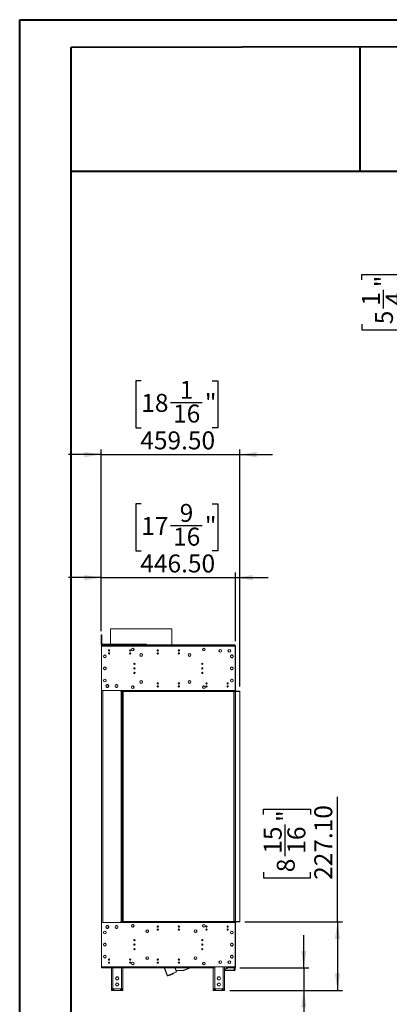
# Model space of a CAD drawing. Units: millimetres. Extents: x 0 to 210, y 0 to 297.
# Drawn here: x 0 to 72, y 105 to 297 of the extents above; entities that cross this region are included whole.
import ezdxf

# ---------------------------------------------------------------- set-up
doc = ezdxf.new("R2010")
doc.units = ezdxf.units.MM
doc.layers.add('FORMAT', color=7, linetype='Continuous')
doc.styles.add('SLDTEXTSTYLE0', font='TXT', dxfattribs={"width": 0.75})
doc.dimstyles.new('SLDDIMSTYLE1', dxfattribs={"dimtxt": 3.5, "dimasz": 3.302, "dimexe": 0, "dimexo": 0.0625, "dimgap": 0.875, "dimtad": 1, "dimlfac": 17, "dimrnd": 1e-09, "dimzin": 4, "dimdsep": 46, "dimtxsty": 'SLDTEXTSTYLE0', "dimsah": 1, "dimcen": 0.09, "dimadec": 0, "dimazin": 1, "dimtfac": 1, "dimtofl": 0, "dimtmove": 0, "dimatfit": 3, "dimfxl": 0, "dimfrac": 2, "dimtolj": 1, "dimtzin": 12, "dimarcsym": 0})
doc.dimstyles.new('SLDDIMSTYLE2', dxfattribs={"dimtxt": 3.5, "dimasz": 3.302, "dimexe": 0, "dimexo": 0.0625, "dimgap": 0.875, "dimtad": 1, "dimlfac": 17, "dimrnd": 1e-09, "dimzin": 4, "dimdsep": 46, "dimtxsty": 'SLDTEXTSTYLE0', "dimsah": 1, "dimcen": 0.09, "dimadec": 0, "dimazin": 1, "dimtfac": 1, "dimtmove": 0, "dimatfit": 0, "dimfxl": 0, "dimfrac": 2, "dimtolj": 1, "dimtzin": 12, "dimarcsym": 0})

# ---------------------------------------------------------------- blocks, each defined once
blk = doc.blocks.new('_D_4')
at = {"layer": 'FORMAT'}
for p, q in [((23.77, 226.82), (22.7, 226.82)), ((22.7, 226.82), (22.7, 217.66)), ((37.61, 226.82), (38.67, 226.82)), ((38.67, 226.82), (38.67, 217.66)), ((29.45, 222.6), (35.65, 222.6)), ((22.7, 217.66), (23.77, 217.66)), ((38.67, 217.66), (37.61, 217.66)), ((15.97, 178.01), (15.97, 213.43)), ((42.96, 167.22), (42.96, 213.43)), ((15.97, 212.43), (9.62, 212.43)), ((15.97, 212.43), (42.96, 212.43)), ((42.96, 212.43), (49.31, 212.43))]:
    blk.add_line(p, q, dxfattribs=at)
for points in [[(15.97, 212.43), (12.67, 212.93), (12.67, 211.92)], [(42.96, 212.43), (46.26, 211.92), (46.26, 212.93)]]:
    blk.add_solid(points, dxfattribs=at)
at = {"layer": 'FORMAT', "char_height": 3.5, "attachment_point": 1, "style": 'SLDTEXTSTYLE0'}
for s, insert in [('1', (31.26, 226.8)), ('18', (23.77, 224.25)), ('"', (36.16, 224.25)), ('16', (29.97, 222.17)), ('459.50', (23.58, 216.94))]:
    blk.add_mtext(s, dxfattribs=dict(at, insert=insert))
blk = doc.blocks.new('_D_5')
at = {"layer": 'FORMAT'}
for p, q in [((23.77, 202.82), (22.7, 202.82)), ((22.7, 202.82), (22.7, 193.66)), ((37.61, 202.82), (38.67, 202.82)), ((38.67, 202.82), (38.67, 193.66)), ((29.45, 198.6), (35.65, 198.6)), ((22.7, 193.66), (23.77, 193.66)), ((38.67, 193.66), (37.61, 193.66)), ((15.97, 188.43), (9.62, 188.43)), ((15.97, 178.01), (15.97, 189.43)), ((15.97, 188.43), (42.16, 188.43)), ((42.16, 176.07), (42.16, 189.43)), ((42.16, 188.43), (48.51, 188.43))]:
    blk.add_line(p, q, dxfattribs=at)
for points in [[(15.97, 188.43), (12.67, 188.93), (12.67, 187.92)], [(42.16, 188.43), (45.46, 187.92), (45.46, 188.93)]]:
    blk.add_solid(points, dxfattribs=at)
at = {"layer": 'FORMAT', "char_height": 3.5, "attachment_point": 1, "style": 'SLDTEXTSTYLE0'}
for s, insert in [('9', (31.26, 202.8)), ('17', (23.77, 200.25)), ('"', (36.16, 200.25)), ('16', (29.97, 198.17)), ('446.50', (23.58, 192.94))]:
    blk.add_mtext(s, dxfattribs=dict(at, insert=insert))
blk = doc.blocks.new('_D_6')
at = {"layer": 'FORMAT'}
for p, q in [((55.44, 112.36), (55.44, 118.71)), ((42.99, 112.36), (56.44, 112.36)), ((55.44, 112.36), (55.44, 107.94)), ((41.01, 107.94), (56.44, 107.94)), ((55.44, 107.94), (55.44, 84.22)), ((41.05, 98.9), (41.05, 99.97)), ((41.05, 99.97), (50.2, 99.97)), ((50.2, 99.97), (50.2, 98.9)), ((45.26, 90.75), (45.26, 96.94)), ((41.05, 87.65), (41.05, 86.58)), ((41.05, 86.58), (50.2, 86.58)), ((50.2, 86.58), (50.2, 87.65))]:
    blk.add_line(p, q, dxfattribs=at)
for points in [[(55.44, 112.36), (55.95, 115.66), (54.93, 115.66)], [(55.44, 107.94), (54.93, 104.64), (55.95, 104.64)]]:
    blk.add_solid(points, dxfattribs=at)
at = {"layer": 'FORMAT', "char_height": 3.5, "attachment_point": 1, "rotation": 90, "style": 'SLDTEXTSTYLE0'}
for s, insert in [('"', (43.62, 97.46)), ('75.10', (50.93, 87.46)), ('15', (41.06, 91.26)), ('16', (45.69, 91.26)), ('2', (43.62, 87.65))]:
    blk.add_mtext(s, dxfattribs=dict(at, insert=insert))
blk = doc.blocks.new('_D_7')
at = {"layer": 'FORMAT'}
for p, q in [((62, 121.3), (62, 145.67)), ((47.61, 142.24), (47.61, 143.31)), ((47.61, 143.31), (56.77, 143.31)), ((56.77, 143.31), (56.77, 142.24)), ((51.83, 134.09), (51.83, 140.28)), ((47.61, 130.99), (47.61, 129.92)), ((56.77, 129.92), (56.77, 130.99)), ((47.61, 129.92), (56.77, 129.92)), ((43.96, 121.3), (63, 121.3)), ((62, 121.3), (62, 107.94)), ((41.01, 107.94), (63, 107.94))]:
    blk.add_line(p, q, dxfattribs=at)
for points in [[(62, 121.3), (61.5, 118), (62.51, 118)], [(62, 107.94), (62.51, 111.25), (61.5, 111.25)]]:
    blk.add_solid(points, dxfattribs=at)
at = {"layer": 'FORMAT', "char_height": 3.5, "attachment_point": 1, "rotation": 90, "style": 'SLDTEXTSTYLE0'}
for s, insert in [('"', (50.18, 140.8)), ('227.10', (57.49, 129.5)), ('15', (47.63, 134.6)), ('16', (52.25, 134.6)), ('8', (50.18, 130.99))]:
    blk.add_mtext(s, dxfattribs=dict(at, insert=insert))
blk = doc.blocks.new('_D_9')
at = {"layer": 'FORMAT'}
for p, q in [((81.13, 246.01), (81.13, 252.36)), ((66.74, 246.49), (66.74, 247.56)), ((66.74, 247.56), (75.9, 247.56)), ((75.9, 247.56), (75.9, 246.49)), ((93.51, 246.01), (80.13, 246.01)), ((81.13, 246.01), (81.13, 238.16)), ((70.96, 240.93), (70.96, 244.54)), ((130.69, 238.16), (80.13, 238.16)), ((81.13, 238.16), (81.13, 231.81)), ((66.74, 237.83), (66.74, 236.76)), ((66.74, 236.76), (75.9, 236.76)), ((75.9, 236.76), (75.9, 237.83))]:
    blk.add_line(p, q, dxfattribs=at)
for points in [[(81.13, 246.01), (81.64, 249.31), (80.62, 249.31)], [(81.13, 238.16), (80.62, 234.86), (81.64, 234.86)]]:
    blk.add_solid(points, dxfattribs=at)
at = {"layer": 'FORMAT', "char_height": 3.5, "attachment_point": 1, "rotation": 90, "style": 'SLDTEXTSTYLE0'}
for s, insert in [('133.50', (76.62, 235.05)), ('"', (69.31, 245.05)), ('4', (71.38, 241.44)), ('1', (66.76, 241.44)), ('5', (69.31, 237.83))]:
    blk.add_mtext(s, dxfattribs=dict(at, insert=insert))

msp = doc.modelspace()

# ---------------------------------------------------------------- linework, layer by layer
at = {"color": 7, "linetype": 'Continuous', "lineweight": 40}
for p, q in [((0.07884, 0.21478), (0.07884, 297.21478)), ((0.07884, 297.21478), (210.07884, 297.21478)), ((10.07884, 291.84317), (205.07884, 292.20549)), ((10.07884, 5.21478), (10.07884, 291.84317)), ((66.40201, 267.69695), (66.40201, 291.94782)), ((10.02829, 267.69695), (66.40201, 267.69695)), ((66.40201, 267.69695), (205.07884, 267.69695))]:
    msp.add_line(p, q, dxfattribs=at)
at = {"color": 7, "linetype": 'Continuous', "lineweight": 15}
for p, q in [((15.97052, 177.24456), (16.08817, 177.24456)), ((15.97052, 177.00927), (15.97052, 177.24456)), ((16.08817, 177.00927), (15.97052, 177.00927)), ((15.97052, 175.56809), (15.97052, 177.00927)), ((16.08817, 177.24456), (16.08817, 177.00927)), ((16.08817, 175.56809), (16.08817, 177.00927)), ((17.80287, 178.42574), (17.80287, 175.45044)), ((17.80287, 178.42574), (29.75581, 178.42574)), ((29.75581, 175.3328), (29.75581, 178.42574)), ((15.9264, 175.27397), (15.9264, 175.3328)), ((15.9264, 175.3328), (16.10287, 175.3328)), ((16.10287, 175.27397), (15.9264, 175.27397)), ((16.08817, 175.56809), (15.97052, 175.56809)), ((16.01464, 175.06809), (16.01464, 175.24456)), ((16.01464, 175.24456), (38.13229, 175.24456)), ((16.01464, 175.06809), (16.01464, 166.39162)), ((38.13229, 175.06809), (16.01464, 175.06809)), ((16.10287, 175.3328), (16.10287, 175.27397)), ((41.83817, 175.3328), (16.10287, 175.3328)), ((41.83817, 175.27397), (16.10287, 175.27397)), ((16.20581, 175.45044), (16.20581, 175.3328)), ((16.20581, 175.45044), (24.55876, 175.45044)), ((17.80287, 175.27397), (17.80287, 175.24456)), ((24.55876, 175.3328), (24.55876, 175.45044)), ((24.55876, 175.45044), (24.79405, 175.45044)), ((24.79405, 175.45044), (24.79405, 175.3328)), ((29.75581, 175.24456), (29.75581, 175.27397)), ((38.13229, 175.24456), (38.13229, 175.06809)), ((39.72052, 175.24456), (38.13229, 175.24456)), ((39.72052, 175.18574), (38.13229, 175.18574)), ((41.91422, 175.12691), (38.13229, 175.12691)), ((42.07346, 175.06809), (38.13229, 175.06809)), ((39.72052, 175.18574), (39.72052, 175.24456)), ((39.72052, 175.24456), (39.89699, 175.24456)), ((39.89699, 175.18574), (39.72052, 175.18574)), ((39.89699, 175.24456), (39.89699, 175.18574)), ((39.89699, 175.12691), (39.89699, 175.18574)), ((39.90876, 175.12691), (39.90876, 175.17103)), ((39.90876, 175.17103), (40.30876, 175.17103)), ((40.30876, 175.15633), (40.30876, 175.24456)), ((40.30876, 175.24456), (40.60287, 175.24456)), ((40.60287, 175.15633), (40.30876, 175.15633)), ((40.60287, 175.24456), (40.60287, 175.15633)), ((40.60287, 175.24456), (41.98523, 175.24456)), ((40.60287, 175.15633), (41.98523, 175.15633)), ((41.79657, 175.1538), (41.79389, 175.15633)), ((41.82346, 175.12691), (41.79657, 175.1538)), ((41.83817, 175.27397), (41.83817, 175.3328)), ((41.83817, 175.3328), (42.01464, 175.3328)), ((42.01464, 175.27397), (41.83817, 175.27397)), ((41.91422, 175.12691), (41.91422, 175.06809)), ((41.91422, 175.12691), (42.04405, 175.12691)), ((41.98523, 175.15633), (41.98523, 175.24456)), ((42.01464, 175.3328), (42.01464, 175.27397)), ((42.04405, 175.12691), (42.04405, 175.06809)), ((42.07346, 166.39162), (42.07346, 175.06809)), ((42.07346, 175.06809), (42.1617, 175.06809)), ((42.1617, 175.06809), (42.1617, 167.89162)), ((16.4117, 173.0828), (16.38229, 173.0828)), ((16.64699, 173.36182), (16.64699, 173.33236)), ((16.64699, 172.83323), (16.64699, 172.80377)), ((16.6764, 173.33236), (16.6764, 173.36182)), ((16.6764, 172.80377), (16.6764, 172.83323)), ((16.94111, 173.0828), (16.9117, 173.0828)), ((22.1117, 174.65626), (22.1117, 174.62684)), ((22.1117, 174.1564), (22.1117, 174.12698)), ((22.12346, 174.62684), (22.12346, 174.65626)), ((22.12346, 174.12698), (22.12346, 174.1564)), ((23.74405, 173.64156), (23.74405, 173.59743)), ((23.74405, 173.12699), (23.74405, 173.08286)), ((23.75581, 173.59743), (23.75581, 173.64156)), ((23.75581, 173.08286), (23.75581, 173.12699)), ((33.14699, 173.64123), (33.14699, 173.59704)), ((33.14699, 173.12737), (33.14699, 173.08318)), ((33.1764, 173.59704), (33.1764, 173.64123)), ((33.1764, 173.08318), (33.1764, 173.12737)), ((35.95581, 174.65592), (35.95581, 174.62645)), ((35.95581, 174.15679), (35.95581, 174.12732)), ((35.98523, 174.62645), (35.98523, 174.65592)), ((35.98523, 174.12732), (35.98523, 174.15679)), ((38.90331, 174.17103), (38.87385, 174.17103)), ((38.87385, 174.14162), (38.90331, 174.14162)), ((39.4319, 174.17103), (39.40244, 174.17103)), ((39.40244, 174.14162), (39.4319, 174.14162)), ((40.66801, 174.17103), (40.63856, 174.17103)), ((40.63856, 174.14162), (40.66801, 174.14162)), ((40.89699, 174.43498), (40.89699, 174.40548)), ((40.89699, 173.90718), (40.89699, 173.87767)), ((41.15876, 173.16302), (41.15876, 173.00257)), ((41.1966, 174.17103), (41.16715, 174.17103)), ((41.16715, 174.14162), (41.1966, 174.14162)), ((41.1958, 172.98626), (41.17784, 172.95517)), ((41.36206, 173.3547), (41.2231, 173.27447)), ((41.2231, 172.89112), (41.36206, 172.8109)), ((41.4117, 173.36182), (41.4117, 173.33236)), ((41.4117, 172.83323), (41.4117, 172.80377)), ((41.44111, 173.33236), (41.44111, 173.36182)), ((41.44111, 172.80377), (41.44111, 172.83323)), ((41.6297, 173.27447), (41.49075, 173.3547)), ((41.49075, 172.8109), (41.6297, 172.89112)), ((41.6252, 172.88852), (41.61062, 172.91378)), ((41.69405, 173.00257), (41.69405, 173.16302)), ((16.59735, 171.00176), (16.4584, 170.92153)), ((16.64699, 171.00888), (16.64699, 170.97942)), ((16.6764, 170.97942), (16.6764, 171.00888)), ((16.865, 170.92153), (16.72604, 171.00176)), ((16.77934, 170.95044), (16.77934, 170.97098)), ((41.36206, 171.00176), (41.2231, 170.92153)), ((41.4117, 171.00888), (41.4117, 170.97942)), ((41.44111, 170.97942), (41.44111, 171.00888)), ((41.6297, 170.92153), (41.49075, 171.00176)), ((16.39405, 170.81008), (16.39405, 170.64963)), ((16.4584, 170.53818), (16.59735, 170.45795)), ((16.64699, 170.48029), (16.64699, 170.45083)), ((16.6764, 170.45083), (16.6764, 170.48029)), ((16.72604, 170.45795), (16.865, 170.53818)), ((16.77934, 170.48873), (16.77934, 170.50927)), ((16.92934, 170.64963), (16.92934, 170.81008)), ((22.54905, 169.86221), (22.30375, 169.86221)), ((35.78435, 169.86221), (35.53905, 169.86221)), ((41.15876, 170.81008), (41.15876, 170.64963)), ((41.2231, 170.53818), (41.36206, 170.45795)), ((41.4117, 170.48029), (41.4117, 170.45083)), ((41.44111, 170.45083), (41.44111, 170.48029)), ((41.49075, 170.45795), (41.6297, 170.53818)), ((41.69405, 170.64963), (41.69405, 170.81008)), ((16.38229, 168.37691), (16.4117, 168.37691)), ((16.5006, 168.18574), (16.45793, 168.18574)), ((16.64699, 168.65594), (16.64699, 168.62648)), ((16.64699, 168.12735), (16.64699, 168.09789)), ((16.6764, 168.62648), (16.6764, 168.65594)), ((16.6764, 168.09789), (16.6764, 168.12735)), ((16.86547, 168.18574), (16.82279, 168.18574)), ((16.92095, 167.31809), (16.8915, 167.31809)), ((16.8915, 167.28868), (16.92095, 167.28868)), ((16.97884, 167.50669), (16.89862, 167.36773)), ((16.89862, 167.23904), (16.97884, 167.10008)), ((16.9117, 168.37691), (16.94111, 168.37691)), ((17.25075, 167.57103), (17.0903, 167.57103)), ((17.0903, 167.03574), (17.25075, 167.03574)), ((17.44242, 167.36773), (17.3622, 167.50669)), ((17.3622, 167.10008), (17.44242, 167.23904)), ((17.44955, 167.31809), (17.42009, 167.31809)), ((17.42009, 167.28868), (17.44955, 167.28868)), ((18.68566, 167.31809), (18.6562, 167.31809)), ((18.6562, 167.28868), (18.68566, 167.28868)), ((18.74355, 167.50669), (18.66333, 167.36773)), ((18.66333, 167.23904), (18.74355, 167.10008)), ((19.01545, 167.57103), (18.855, 167.57103)), ((18.855, 167.03574), (19.01545, 167.03574)), ((19.20713, 167.36773), (19.1269, 167.50669)), ((19.1269, 167.10008), (19.20713, 167.23904)), ((19.21425, 167.31809), (19.18479, 167.31809)), ((19.18479, 167.28868), (19.21425, 167.28868)), ((22.1117, 167.33273), (22.1117, 167.30331)), ((22.12346, 167.30331), (22.12346, 167.33273)), ((23.74405, 168.37685), (23.74405, 168.33272)), ((23.74405, 167.86228), (23.74405, 167.81815)), ((23.75581, 168.33272), (23.75581, 168.37685)), ((23.75581, 167.81815), (23.75581, 167.86228)), ((33.14699, 168.37653), (33.14699, 168.33234)), ((33.14699, 167.86267), (33.14699, 167.81848)), ((33.1764, 168.33234), (33.1764, 168.37653)), ((33.1764, 167.81848), (33.1764, 167.86267)), ((35.95581, 167.33239), (35.95581, 167.30292)), ((35.98523, 167.30292), (35.98523, 167.33239)), ((41.15876, 168.45714), (41.15876, 168.29669)), ((41.36206, 168.64882), (41.2231, 168.56859)), ((41.2231, 168.18524), (41.36206, 168.10501)), ((41.4117, 168.65594), (41.4117, 168.62648)), ((41.4117, 168.12735), (41.4117, 168.09789)), ((41.44111, 168.62648), (41.44111, 168.65594)), ((41.44111, 168.09789), (41.44111, 168.12735)), ((41.6297, 168.56859), (41.49075, 168.64882)), ((41.49075, 168.10501), (41.6297, 168.18524)), ((41.54405, 168.13579), (41.54405, 168.15633)), ((41.6694, 168.51485), (41.64591, 168.49656)), ((41.69405, 168.29669), (41.69405, 168.45714)), ((42.1617, 167.89162), (42.07346, 167.89162)), ((42.07346, 167.80338), (42.1617, 167.80338)), ((42.1617, 167.89162), (42.1617, 167.80338)), ((42.1617, 167.80338), (42.1617, 166.39162)), ((16.01464, 166.39162), (19.95581, 166.39162)), ((16.01464, 166.39162), (16.01464, 166.0975)), ((16.01464, 166.0975), (16.01464, 121.39162)), ((16.03229, 166.0975), (16.01464, 166.0975)), ((16.03229, 166.39162), (16.03229, 121.21515)), ((19.95581, 166.27397), (19.77934, 166.27397)), ((19.77934, 166.27397), (19.77934, 166.21515)), ((19.77934, 166.21515), (19.83817, 166.21515)), ((19.95581, 166.21515), (19.83817, 166.21515)), ((19.83817, 166.21515), (19.83817, 121.39162)), ((19.95581, 166.39162), (19.95581, 166.30338)), ((42.07346, 166.39162), (19.95581, 166.39162)), ((19.95581, 166.21515), (19.95581, 166.30338)), ((42.07346, 166.30338), (19.95581, 166.30338)), ((20.07346, 166.21515), (19.95581, 166.21515)), ((19.95581, 166.21515), (19.95581, 121.39162)), ((42.07346, 166.21515), (19.95581, 166.21515)), ((20.07346, 166.21515), (20.07346, 121.39162)), ((20.24993, 166.21515), (20.24993, 121.39162)), ((22.1117, 166.83287), (22.1117, 166.80345)), ((22.12346, 166.80345), (22.12346, 166.83287)), ((35.95581, 166.83326), (35.95581, 166.80379)), ((35.98523, 166.80379), (35.98523, 166.83326)), ((41.83817, 121.39162), (41.83817, 166.21515)), ((42.07346, 166.30338), (42.07346, 166.39162)), ((42.1617, 166.39162), (42.07346, 166.39162)), ((42.07346, 166.21515), (42.07346, 166.30338)), ((42.07346, 166.30338), (42.95581, 166.30338)), ((42.07346, 166.21515), (42.07346, 121.39179)), ((42.07346, 166.21515), (42.95581, 166.21515)), ((42.95581, 166.21515), (42.95581, 166.30338)), ((42.95581, 121.39162), (42.95581, 166.21515)), ((16.01464, 121.39162), (16.01464, 121.21515)), ((16.01464, 121.39162), (16.03229, 121.39162)), ((16.01464, 112.53868), (16.01464, 121.21515)), ((16.01464, 121.21515), (19.95581, 121.21515)), ((19.83817, 121.39162), (19.77934, 121.39162)), ((19.77934, 121.39162), (19.77934, 121.3328)), ((19.77934, 121.3328), (19.95581, 121.3328)), ((19.83817, 121.39162), (19.95581, 121.39162)), ((20.07346, 121.39162), (19.95581, 121.39162)), ((42.07346, 121.39162), (19.95581, 121.39162)), ((19.95581, 121.39162), (19.95581, 121.30338)), ((42.07346, 121.30338), (19.95581, 121.30338)), ((19.95581, 121.30338), (19.95581, 121.21515)), ((19.95581, 121.21515), (42.07346, 121.21515)), ((20.07346, 121.39179), (20.24993, 121.39179)), ((42.07329, 121.39179), (42.07329, 121.30355)), ((42.95565, 121.39179), (42.07329, 121.39179)), ((42.95565, 121.30355), (42.07329, 121.30355)), ((42.07346, 121.39162), (42.07346, 121.30338)), ((42.07346, 121.21515), (42.07346, 121.30338)), ((42.07346, 121.21515), (42.07346, 112.53868)), ((42.16153, 121.21532), (42.16153, 119.80355)), ((42.95565, 121.39179), (42.95565, 121.30355)), ((42.95565, 121.39162), (42.95581, 121.39162)), ((16.45793, 119.42103), (16.5006, 119.42103)), ((16.64699, 119.47942), (16.64699, 119.50888)), ((16.6764, 119.50888), (16.6764, 119.47942)), ((16.82279, 119.42103), (16.86547, 119.42103)), ((16.8915, 120.31809), (16.92095, 120.31809)), ((16.92095, 120.28868), (16.8915, 120.28868)), ((16.97884, 120.50669), (16.89862, 120.36773)), ((16.89862, 120.23904), (16.97884, 120.10008)), ((17.25075, 120.57103), (17.0903, 120.57103)), ((17.0903, 120.03574), (17.25075, 120.03574)), ((17.44242, 120.36773), (17.3622, 120.50669)), ((17.3622, 120.10008), (17.44242, 120.23904)), ((17.42009, 120.31809), (17.44955, 120.31809)), ((17.44955, 120.28868), (17.42009, 120.28868)), ((18.6562, 120.31809), (18.68566, 120.31809)), ((18.68566, 120.28868), (18.6562, 120.28868)), ((18.74355, 120.50669), (18.66333, 120.36773)), ((18.66333, 120.23904), (18.74355, 120.10008)), ((18.66516, 120.23587), (18.68906, 120.25978)), ((18.68821, 120.19594), (18.70302, 120.21076)), ((19.01545, 120.57103), (18.855, 120.57103)), ((18.855, 120.03574), (19.01545, 120.03574)), ((18.90294, 120.03574), (18.921, 120.05379)), ((18.97875, 120.54957), (18.98772, 120.55854)), ((19.07329, 120.5118), (19.07329, 120.5463)), ((19.20713, 120.36773), (19.1269, 120.50669)), ((19.1269, 120.10008), (19.20713, 120.23904)), ((19.18479, 120.31809), (19.21425, 120.31809)), ((19.21425, 120.28868), (19.18479, 120.28868)), ((21.9512, 120.74456), (22.00367, 120.74456)), ((22.10287, 120.77351), (22.10287, 120.80298)), ((22.10287, 120.27438), (22.10287, 120.30384)), ((22.13229, 120.80298), (22.13229, 120.77351)), ((22.13229, 120.30384), (22.13229, 120.27438)), ((22.23149, 120.74456), (22.28396, 120.74456)), ((24.72875, 119.31178), (24.77555, 119.27414)), ((24.9117, 119.25337), (24.77571, 119.27397)), ((24.9117, 119.7441), (24.9117, 119.78829)), ((24.9117, 119.23024), (24.9117, 119.27443)), ((24.94111, 119.78829), (24.94111, 119.7441)), ((24.94111, 119.27443), (24.94111, 119.23024)), ((26.89099, 120.31175), (27.07916, 120.31175)), ((31.00864, 120.31175), (31.1968, 120.31175)), ((34.14056, 119.31173), (34.18731, 119.27414)), ((34.33229, 119.25204), (34.18748, 119.27397)), ((34.33229, 119.74449), (34.33229, 119.78862)), ((34.33229, 119.22992), (34.33229, 119.27405)), ((34.34405, 119.78862), (34.34405, 119.74449)), ((34.34405, 119.27405), (34.34405, 119.22992)), ((35.80414, 120.74456), (35.85661, 120.74456)), ((35.96464, 120.7739), (35.96464, 120.80332)), ((35.96464, 120.27404), (35.96464, 120.30346)), ((35.9764, 120.80332), (35.9764, 120.7739)), ((35.9764, 120.30346), (35.9764, 120.27404)), ((36.08443, 120.74456), (36.1369, 120.74456)), ((40.71141, 120.45061), (40.49434, 120.45061)), ((40.56469, 119.68591), (40.64106, 119.68591)), ((41.15859, 119.15019), (41.15859, 119.30952)), ((41.36226, 118.95791), (41.22296, 119.03833)), ((41.22365, 119.42211), (41.36128, 119.50157)), ((41.4117, 119.47942), (41.4117, 119.50888)), ((41.44111, 119.50888), (41.44111, 119.47942)), ((41.63025, 119.03876), (41.48998, 118.95777)), ((41.49096, 119.50171), (41.62956, 119.42169)), ((41.69388, 119.31064), (41.69388, 119.14908)), ((42.07329, 119.71532), (42.16153, 119.71532)), ((42.07346, 119.80355), (42.16153, 119.80355)), ((42.16153, 119.80355), (42.16153, 119.71532)), ((42.16153, 119.71532), (42.16153, 112.53885)), ((16.64699, 118.95083), (16.64699, 118.98029)), ((16.64699, 117.12648), (16.64699, 117.15594)), ((16.6764, 118.98029), (16.6764, 118.95083)), ((16.6764, 117.15594), (16.6764, 117.12648)), ((16.74977, 118.96469), (16.74977, 118.99588)), ((41.22365, 117.06917), (41.36128, 117.14863)), ((41.4117, 118.95083), (41.4117, 118.98029)), ((41.4117, 117.12648), (41.4117, 117.15594)), ((41.44111, 118.98029), (41.44111, 118.95083)), ((41.44111, 117.15594), (41.44111, 117.12648)), ((41.49096, 117.14877), (41.62956, 117.06875)), ((16.64699, 116.59789), (16.64699, 116.62735)), ((16.6764, 116.62735), (16.6764, 116.59789)), ((35.78433, 116.89179), (35.53907, 116.89179)), ((41.15859, 116.79725), (41.15859, 116.95658)), ((41.17685, 116.89179), (41.15859, 116.89179)), ((41.36226, 116.60496), (41.22296, 116.68539)), ((41.4117, 116.59789), (41.4117, 116.62735)), ((41.44111, 116.62735), (41.44111, 116.59789)), ((41.63025, 116.68581), (41.48998, 116.60483)), ((41.69388, 116.89179), (41.67596, 116.89179)), ((41.69388, 116.95769), (41.69388, 116.79613)), ((16.64699, 114.77354), (16.64699, 114.803)), ((16.64699, 114.24495), (16.64699, 114.27441)), ((16.6764, 114.803), (16.6764, 114.77354)), ((16.6764, 114.27441), (16.6764, 114.24495)), ((17.44111, 113.83506), (17.44111, 114.06583)), ((17.44111, 113.24683), (17.44111, 113.47759)), ((22.10287, 113.44998), (22.10287, 113.47945)), ((22.13229, 113.47945), (22.13229, 113.44998)), ((24.9117, 114.4794), (24.9117, 114.52359)), ((24.9117, 113.96554), (24.9117, 114.00973)), ((24.94111, 114.52359), (24.94111, 114.4794)), ((24.94111, 114.00973), (24.94111, 113.96554)), ((34.33229, 114.47978), (34.33229, 114.52391)), ((34.33229, 113.96521), (34.33229, 114.00934)), ((34.34405, 114.52391), (34.34405, 114.47978)), ((34.34405, 114.00934), (34.34405, 113.96521)), ((35.78353, 113.40251), (35.79329, 113.40251)), ((35.79329, 113.41177), (35.79329, 113.36992)), ((35.96464, 113.45037), (35.96464, 113.47979)), ((35.9764, 113.47979), (35.9764, 113.45037)), ((36.20756, 113.33296), (36.17419, 113.33296)), ((38.87385, 113.46515), (38.90331, 113.46515)), ((38.90331, 113.43574), (38.87385, 113.43574)), ((39.40244, 113.46515), (39.4319, 113.46515)), ((39.4319, 113.43574), (39.40244, 113.43574)), ((40.63856, 113.46515), (40.66801, 113.46515)), ((40.66801, 113.43574), (40.63856, 113.43574)), ((40.89682, 113.72908), (40.89682, 113.69958)), ((41.15859, 114.44431), (41.15859, 114.60364)), ((41.16715, 113.46515), (41.1966, 113.46515)), ((41.1966, 113.43574), (41.16715, 113.43574)), ((41.36226, 114.25202), (41.22296, 114.33245)), ((41.22365, 114.71623), (41.36128, 114.79569)), ((41.4117, 114.77354), (41.4117, 114.803)), ((41.4117, 114.24495), (41.4117, 114.27441)), ((41.44111, 114.803), (41.44111, 114.77354)), ((41.44111, 114.27441), (41.44111, 114.24495)), ((41.63025, 114.33287), (41.48998, 114.25189)), ((41.49096, 114.79583), (41.62956, 114.71581)), ((41.69388, 114.60475), (41.69388, 114.44319)), ((16.01464, 112.53868), (38.13229, 112.53868)), ((16.01464, 112.36221), (16.01464, 112.53868)), ((16.01464, 112.36221), (38.13229, 112.36221)), ((17.95565, 112.36221), (17.95565, 107.94473)), ((20.19094, 107.94473), (20.19094, 112.36221)), ((22.10287, 112.95085), (22.10287, 112.98032)), ((22.13229, 112.98032), (22.13229, 112.95085)), ((28.83335, 110.84931), (28.2221, 112.36221)), ((28.88917, 110.87187), (30.48639, 111.51718)), ((30.20215, 111.40234), (29.93318, 111.15152)), ((30.55432, 111.73496), (30.30089, 112.36221)), ((30.59186, 111.75012), (30.34456, 112.36221)), ((30.52393, 111.53235), (30.48639, 111.51718)), ((30.55432, 111.73496), (30.59186, 111.75012)), ((32.01736, 111.89907), (30.6001, 111.8248)), ((30.6038, 111.75431), (30.6001, 111.8248)), ((32.02106, 111.82858), (30.6038, 111.75431)), ((32.01736, 111.89907), (32.02106, 111.82858)), ((33.17393, 112.36221), (32.04011, 111.90412)), ((32.04011, 111.90412), (32.06656, 111.83867)), ((33.36237, 112.36221), (32.06656, 111.83867)), ((35.96464, 112.95051), (35.96464, 112.97993)), ((35.9764, 112.97993), (35.9764, 112.95051)), ((37.77918, 112.36221), (37.77918, 107.94473)), ((42.07346, 112.53868), (38.13229, 112.53868)), ((38.13229, 112.53868), (38.13229, 112.36221)), ((40.01447, 107.94473), (40.01447, 112.53868)), ((41.89682, 111.89767), (40.01447, 111.89767)), ((41.89682, 111.89179), (40.01447, 111.89179)), ((41.89682, 111.80355), (40.01447, 111.80355)), ((40.30859, 112.36238), (40.30859, 112.45061)), ((40.30859, 112.45061), (40.60271, 112.45061)), ((40.60271, 112.36238), (40.30859, 112.36238)), ((40.60271, 112.45061), (40.60271, 112.36238)), ((41.98506, 112.45061), (40.60271, 112.45061)), ((41.98506, 112.36238), (40.60271, 112.36238)), ((41.89682, 112.34473), (40.76229, 112.34473)), ((40.89682, 113.20131), (40.89682, 113.1718)), ((41.0742, 112.53885), (40.94598, 112.45061)), ((41.79408, 112.45061), (41.79657, 112.45297)), ((41.79657, 112.45297), (41.88229, 112.53868)), ((41.89682, 112.34473), (41.89682, 111.93338)), ((41.89682, 112.34473), (42.07329, 112.34473)), ((41.89682, 111.93338), (41.89682, 111.89767)), ((41.89682, 111.80355), (41.89682, 111.89179)), ((41.98506, 112.53868), (41.98506, 112.45061)), ((41.98506, 112.45061), (41.98506, 112.36238)), ((41.98506, 112.36238), (41.98506, 112.34473)), ((42.16153, 112.53885), (42.07329, 112.53885)), ((42.07329, 112.38602), (42.07329, 112.34473)), ((42.07329, 112.34473), (42.07329, 111.98002)), ((18.91877, 110.56532), (18.76424, 110.29767)), ((18.76424, 110.29767), (18.91877, 110.03002)), ((19.22782, 110.56532), (18.91877, 110.56532)), ((18.91877, 110.03002), (19.22782, 110.03002)), ((19.38235, 110.29767), (19.22782, 110.56532)), ((19.22782, 110.03002), (19.38235, 110.29767)), ((28.88917, 110.87187), (28.83335, 110.84931)), ((28.99069, 110.83675), (29.86334, 111.18932)), ((29.01714, 110.7713), (28.99069, 110.83675)), ((29.01714, 110.7713), (29.88978, 111.12387)), ((29.88978, 111.12387), (29.86334, 111.18932)), ((30.01952, 111.32856), (29.88504, 111.20315)), ((29.88504, 111.20315), (29.93318, 111.15152)), ((38.7423, 110.56532), (38.58777, 110.29767)), ((38.58777, 110.29767), (38.7423, 110.03002)), ((39.05135, 110.56532), (38.7423, 110.56532)), ((38.7423, 110.03002), (39.05135, 110.03002)), ((39.20588, 110.29767), (39.05135, 110.56532)), ((39.05135, 110.03002), (39.20588, 110.29767)), ((17.95565, 107.94473), (18.02815, 107.94473)), ((18.02815, 108.24529), (18.24977, 108.24529)), ((18.02815, 107.94473), (18.02815, 108.24529)), ((18.13896, 107.94473), (18.02815, 107.94473)), ((18.13896, 107.94473), (18.13896, 108.24529)), ((18.41447, 108.09179), (18.13896, 108.09179)), ((18.13896, 107.94473), (18.41447, 107.94473)), ((18.24977, 108.24529), (18.41447, 108.24529)), ((18.41447, 108.24529), (18.41447, 108.23885)), ((18.41447, 108.23885), (19.73212, 108.23885)), ((18.41447, 108.23885), (18.41447, 107.94473)), ((18.41447, 107.94473), (19.73212, 107.94473)), ((18.91877, 109.38885), (18.76424, 109.1212)), ((18.76424, 109.1212), (18.91877, 108.85355)), ((19.22782, 109.38885), (18.91877, 109.38885)), ((18.91877, 108.85355), (19.22782, 108.85355)), ((19.38235, 109.1212), (19.22782, 109.38885)), ((19.22782, 108.85355), (19.38235, 109.1212)), ((19.73212, 108.24529), (19.89682, 108.24529)), ((19.73212, 108.23885), (19.73212, 108.24529)), ((19.73212, 107.94473), (19.73212, 108.23885)), ((20.00763, 108.09179), (19.73212, 108.09179)), ((20.00763, 107.94473), (19.73212, 107.94473)), ((19.89682, 108.24529), (20.11843, 108.24529)), ((20.00763, 108.24529), (20.00763, 107.94473)), ((20.00763, 107.94473), (20.11843, 107.94473)), ((20.11843, 108.24529), (20.11843, 107.94473)), ((20.11843, 107.94473), (20.19094, 107.94473)), ((37.77918, 107.94473), (37.85168, 107.94473)), ((37.85168, 107.94473), (37.85168, 108.24529)), ((37.85168, 108.24529), (38.07329, 108.24529)), ((37.96249, 107.94473), (37.85168, 107.94473)), ((37.96249, 107.94473), (37.96249, 108.24529)), ((38.238, 108.09179), (37.96249, 108.09179)), ((37.96249, 107.94473), (38.238, 107.94473)), ((38.07329, 108.24529), (38.238, 108.24529)), ((38.238, 108.24529), (38.238, 108.23885)), ((38.238, 108.23885), (39.55565, 108.23885)), ((38.238, 108.23885), (38.238, 107.94473)), ((38.238, 107.94473), (39.55565, 107.94473)), ((38.7423, 109.38885), (38.58777, 109.1212)), ((38.58777, 109.1212), (38.7423, 108.85355)), ((39.05135, 109.38885), (38.7423, 109.38885)), ((38.7423, 108.85355), (39.05135, 108.85355)), ((39.20588, 109.1212), (39.05135, 109.38885)), ((39.05135, 108.85355), (39.20588, 109.1212)), ((39.55565, 108.24529), (39.72035, 108.24529)), ((39.55565, 108.23885), (39.55565, 108.24529)), ((39.55565, 107.94473), (39.55565, 108.23885)), ((39.83116, 108.09179), (39.55565, 108.09179)), ((39.83116, 107.94473), (39.55565, 107.94473)), ((39.72035, 108.24529), (39.94196, 108.24529)), ((39.83116, 108.24529), (39.83116, 107.94473)), ((39.83116, 107.94473), (39.94196, 107.94473)), ((39.94196, 108.24529), (39.94196, 107.94473)), ((39.94196, 107.94473), (40.01447, 107.94473))]:
    msp.add_line(p, q, dxfattribs=at)
at = {"color": 8, "linetype": 'Continuous', "lineweight": 15}
for p, q in [((16.89699, 170.81433), (16.89699, 170.88055)), ((16.41562, 170.5975), (16.44961, 170.5975)), ((16.89699, 170.57917), (16.89699, 170.64538)), ((41.18033, 170.5975), (41.21431, 170.5975)), ((41.63849, 170.5975), (41.67248, 170.5975)), ((16.89699, 168.22622), (16.89699, 168.29244)), ((16.89699, 167.31809), (16.89699, 167.36042)), ((16.89699, 167.24635), (16.89699, 167.28868)), ((41.68616, 168.27397), (41.65423, 168.27397)), ((16.26758, 166.39162), (16.26758, 121.21515)), ((42.13229, 121.39179), (42.13229, 166.21515)), ((42.16153, 121.21532), (42.07346, 121.21532)), ((24.77545, 119.27414), (24.77555, 119.27414)), ((25.07693, 119.27414), (25.07735, 119.27414)), ((34.18722, 119.27414), (34.18731, 119.27414)), ((34.48869, 119.27414), (34.48912, 119.27414)), ((18.24977, 112.36221), (18.24977, 108.24529)), ((19.89682, 108.24529), (19.89682, 112.36221)), ((28.88917, 110.87187), (28.28703, 112.36221)), ((38.07329, 112.36221), (38.07329, 108.24529)), ((39.72035, 108.24529), (39.72035, 112.53868))]:
    msp.add_line(p, q, dxfattribs=at)
at = {"color": 7, "linetype": 'Continuous', "lineweight": 15, "flags": 128}
for points in [[(41.69405, 168.30324), (41.69306, 168.29784), (41.692, 168.29015)], [(19.02124, 120.53812), (18.98934, 120.55772), (18.9577, 120.57103)], [(27.10859, 120.39179), (27.09919, 120.43906), (27.07249, 120.47905)]]:
    msp.add_lwpolyline(points, dxfattribs=at)
at = {"color": 7, "linetype": 'Continuous', "lineweight": 15}
for centre in [(17.48523, 174.24456), (17.48523, 173.65633), (21.60287, 174.24456), (21.60287, 173.65633), (26.98523, 174.24456), (26.98523, 173.65633), (31.10287, 174.24456), (31.10287, 173.65633), (22.4264, 171.61221), (35.6617, 171.61221), (22.4264, 170.72986), (22.4264, 169.8475), (35.6617, 170.72986), (35.6617, 169.8475), (26.98523, 167.80338), (26.98523, 167.21515), (31.10287, 167.80338), (31.10287, 167.21515), (36.48523, 167.80338), (36.48523, 167.21515), (40.60287, 167.80338), (40.60287, 167.21515), (26.98523, 120.39162), (26.98523, 119.80338), (31.10287, 120.39162), (31.10287, 119.80338), (36.48523, 120.39162), (36.48523, 119.80338), (40.60287, 120.39162), (40.60287, 119.80338), (22.4264, 117.75927), (35.6617, 117.75927), (22.4264, 116.87691), (22.4264, 115.99456), (35.6617, 116.87691), (35.6617, 115.99456), (17.48523, 113.95044), (17.48523, 113.36221), (21.60287, 113.95044), (21.60287, 113.36221), (26.98523, 113.95044), (26.98523, 113.36221), (31.10287, 113.95044), (31.10287, 113.36221)]:
    msp.add_circle(centre, 0.12353, dxfattribs=at)
for centre, radius, start, end in [((16.20581, 175.56809), 0.23529, 180, 270), ((16.20581, 175.56809), 0.11765, 180, 270), ((41.98523, 175.06809), 0.17647, 0, 90), ((41.98523, 175.06809), 0.08824, 0, 90), ((16.6617, 173.0828), 0.27941, 93.0169613, 266.9830387), ((16.6617, 173.0828), 0.25, 93.3722867, 266.6277133), ((16.6617, 173.0828), 0.27941, 273.0169613, 86.9830387), ((16.6617, 173.0828), 0.25, 273.3722867, 86.6277133), ((22.11758, 174.39162), 0.26471, 91.2733444, 268.7266556), ((22.11758, 174.39162), 0.23529, 91.4325437, 268.5674563), ((22.11758, 174.39162), 0.26471, 271.2733444, 88.7266556), ((22.11758, 174.39162), 0.23529, 271.4325437, 88.5674563), ((23.74993, 173.36221), 0.27941, 91.2063161, 268.7936839), ((23.74993, 173.36221), 0.23529, 91.4325437, 268.5674563), ((23.74993, 173.36221), 0.27941, 271.2063161, 88.7936839), ((23.74993, 173.36221), 0.23529, 271.4325437, 88.5674563), ((33.1617, 173.36221), 0.27941, 93.0169613, 266.9830387), ((33.1617, 173.36221), 0.23529, 93.5833217, 266.4166783), ((33.1617, 173.36221), 0.27941, 273.0169613, 86.9830387), ((33.1617, 173.36221), 0.23529, 273.5833217, 86.4166783), ((35.97052, 174.39162), 0.26471, 93.1847385, 266.8152615), ((35.97052, 174.39162), 0.23529, 93.5833217, 266.4166783), ((35.97052, 174.39162), 0.26471, 273.1847385, 86.8152615), ((35.97052, 174.39162), 0.23529, 273.5833217, 86.4166783), ((39.15287, 174.15633), 0.27941, 3.0169613, 176.9830387), ((39.15287, 174.15633), 0.27941, 183.0169613, 356.9830387), ((39.15287, 174.15633), 0.25, 3.3722867, 176.6277133), ((39.15287, 174.15633), 0.25, 183.3722867, 356.6277133), ((40.91758, 174.15633), 0.27941, 3.0169613, 176.9830387), ((40.91758, 174.15633), 0.27941, 183.0169613, 356.9830387), ((40.91758, 174.15633), 0.25, 3.3722867, 176.6277133), ((40.91758, 174.15633), 0.25, 183.3722867, 356.6277133), ((41.4264, 173.0828), 0.27941, 93.0169613, 266.9830387), ((41.4264, 173.0828), 0.25, 93.3722867, 266.6277133), ((41.4264, 173.0828), 0.27941, 273.0169613, 86.9830387), ((41.4264, 173.0828), 0.25, 273.3722867, 86.6277133), ((16.6617, 170.72986), 0.27941, 93.0169613, 266.9830387), ((16.6617, 170.72986), 0.25, 93.3722867, 266.6277133), ((16.6617, 170.72986), 0.27941, 273.0169613, 86.9830387), ((16.6617, 170.72986), 0.25, 273.3722867, 86.6277133), ((41.4264, 170.72986), 0.27941, 93.0169613, 266.9830387), ((41.4264, 170.72986), 0.25, 93.3722867, 266.6277133), ((41.4264, 170.72986), 0.27941, 273.0169613, 86.9830387), ((41.4264, 170.72986), 0.25, 273.3722867, 86.6277133), ((16.6617, 168.37691), 0.27941, 93.0169613, 266.9830387), ((16.6617, 168.37691), 0.25, 93.3722867, 266.6277133), ((16.6617, 168.37691), 0.27941, 273.0169613, 86.9830387), ((16.6617, 168.37691), 0.25, 273.3722867, 86.6277133), ((17.17052, 167.30338), 0.27941, 3.0169613, 176.9830387), ((17.17052, 167.30338), 0.27941, 183.0169613, 356.9830387), ((17.17052, 167.30338), 0.25, 3.3722867, 176.6277133), ((17.17052, 167.30338), 0.25, 183.3722867, 356.6277133), ((18.93523, 167.30338), 0.27941, 3.0169613, 176.9830387), ((18.93523, 167.30338), 0.27941, 183.0169613, 356.9830387), ((18.93523, 167.30338), 0.25, 3.3722867, 176.6277133), ((18.93523, 167.30338), 0.25, 183.3722867, 356.6277133), ((22.11758, 167.06809), 0.26471, 91.2733444, 268.7266556), ((22.11758, 167.06809), 0.23529, 91.4325437, 268.5674563), ((22.11758, 167.06809), 0.26471, 271.2733444, 88.7266556), ((22.11758, 167.06809), 0.23529, 271.4325437, 88.5674563), ((23.74993, 168.0975), 0.27941, 91.2063161, 268.7936839), ((23.74993, 168.0975), 0.23529, 91.4325437, 268.5674563), ((23.74993, 168.0975), 0.27941, 271.2063161, 88.7936839), ((23.74993, 168.0975), 0.23529, 271.4325437, 88.5674563), ((33.1617, 168.0975), 0.27941, 93.0169613, 266.9830387), ((33.1617, 168.0975), 0.23529, 93.5833217, 266.4166783), ((33.1617, 168.0975), 0.27941, 273.0169613, 86.9830387), ((33.1617, 168.0975), 0.23529, 273.5833217, 86.4166783), ((35.97052, 167.06809), 0.26471, 93.1847385, 266.8152615), ((35.97052, 167.06809), 0.23529, 93.5833217, 266.4166783), ((35.97052, 167.06809), 0.26471, 273.1847385, 86.8152615), ((35.97052, 167.06809), 0.23529, 273.5833217, 86.4166783), ((41.4264, 168.37691), 0.27941, 93.0169613, 266.9830387), ((41.4264, 168.37691), 0.25, 93.3722867, 266.6277133), ((41.4264, 168.37691), 0.27941, 273.0169613, 86.9830387), ((41.4264, 168.37691), 0.25, 273.3722867, 86.6277133), ((42.24993, 166.39162), 0.17647, 180, 210), ((42.24993, 166.39162), 0.08824, 180, 270), ((42.24977, 121.21532), 0.17647, 150, 177.505533), ((42.24977, 121.21532), 0.08824, 90, 180), ((16.6617, 119.22986), 0.27941, 93.0169613, 266.9830387), ((16.6617, 119.22986), 0.25, 93.3722867, 266.6277133), ((16.6617, 119.22986), 0.27941, 273.0169613, 86.9830387), ((16.6617, 119.22986), 0.25, 273.3722867, 86.6277133), ((17.17052, 120.30338), 0.27941, 3.0169613, 176.9830387), ((17.17052, 120.30338), 0.27941, 183.0169613, 356.9830387), ((17.17052, 120.30338), 0.25, 3.3722867, 176.6277133), ((17.17052, 120.30338), 0.25, 183.3722867, 356.6277133), ((18.93523, 120.30338), 0.27941, 3.0169613, 176.9830387), ((18.93523, 120.30338), 0.27941, 183.0169613, 356.9830387), ((18.93523, 120.30338), 0.25, 3.3722867, 176.6277133), ((18.93523, 120.30338), 0.25, 183.3722867, 356.6277133), ((22.11758, 120.53868), 0.26471, 93.1847385, 266.8152615), ((22.11758, 120.53868), 0.23529, 93.5833217, 266.4166783), ((22.11758, 120.53868), 0.26471, 273.1847385, 86.8152615), ((22.11758, 120.53868), 0.23529, 273.5833217, 86.4166783), ((24.9264, 119.50927), 0.27941, 93.0169613, 266.9830387), ((24.9264, 119.50927), 0.23529, 93.5833217, 266.4166783), ((24.9264, 119.50927), 0.27941, 273.0169613, 86.9830387), ((24.9264, 119.50927), 0.23529, 273.5833217, 86.4166783), ((24.92624, 119.50943), 0.27941, 302.6368975, 44.9760074), ((26.98506, 120.39179), 0.12353, 225.0544735, 0), ((31.10271, 120.39179), 0.12353, 225.0547181, 44.9453052), ((34.33817, 119.50927), 0.27941, 91.2063161, 268.7936839), ((34.33817, 119.50927), 0.23529, 91.4325437, 268.5674563), ((34.33817, 119.50927), 0.27941, 271.2063161, 88.7936839), ((34.33817, 119.50927), 0.23529, 271.4325437, 88.5674563), ((34.338, 119.50943), 0.27941, 302.6368975, 44.9613379), ((35.97052, 120.53868), 0.26471, 91.2733444, 268.7266556), ((35.97052, 120.53868), 0.23529, 91.4325437, 268.5674563), ((35.97052, 120.53868), 0.26471, 271.2733444, 88.7266556), ((35.97052, 120.53868), 0.23529, 271.4325437, 88.5674563), ((41.4264, 119.22986), 0.27941, 93.0169613, 266.9830387), ((41.4264, 119.22986), 0.25, 93.3722867, 266.6277133), ((41.4264, 119.22986), 0.27941, 273.0169613, 86.9830387), ((41.4264, 119.22986), 0.25, 273.3722867, 86.6277133), ((16.6617, 116.87691), 0.27941, 93.0169613, 266.9830387), ((16.6617, 116.87691), 0.25, 93.3722867, 266.6277133), ((16.6617, 116.87691), 0.27941, 273.0169613, 86.9830387), ((16.6617, 116.87691), 0.25, 273.3722867, 86.6277133), ((41.4264, 116.87691), 0.27941, 93.0169613, 266.9830387), ((41.4264, 116.87691), 0.25, 93.3722867, 266.6277133), ((41.4264, 116.87691), 0.27941, 273.0169613, 86.9830387), ((41.4264, 116.87691), 0.25, 273.3722867, 86.6277133), ((16.6617, 114.52397), 0.27941, 93.0169613, 266.9830387), ((16.6617, 114.52397), 0.25, 93.3722867, 266.6277133), ((16.6617, 114.52397), 0.27941, 273.0169613, 86.9830387), ((16.6617, 114.52397), 0.25, 273.3722867, 86.6277133), ((22.11758, 113.21515), 0.26471, 93.1847385, 266.8152615), ((22.11758, 113.21515), 0.23529, 93.5833217, 266.4166783), ((22.11758, 113.21515), 0.26471, 273.1847385, 86.8152615), ((22.11758, 113.21515), 0.23529, 273.5833217, 86.4166783), ((24.9264, 114.24456), 0.27941, 93.0169613, 266.9830387), ((24.9264, 114.24456), 0.23529, 93.5833217, 266.4166783), ((24.9264, 114.24456), 0.27941, 273.0169613, 86.9830387), ((24.9264, 114.24456), 0.23529, 273.5833217, 86.4166783), ((34.33817, 114.24456), 0.27941, 91.2063161, 268.7936839), ((34.33817, 114.24456), 0.23529, 91.4325437, 268.5674563), ((34.33817, 114.24456), 0.27941, 271.2063161, 88.7936839), ((34.33817, 114.24456), 0.23529, 271.4325437, 88.5674563), ((35.97052, 113.21515), 0.26471, 91.2733444, 268.7266556), ((35.97052, 113.21515), 0.23529, 91.4325437, 268.5674563), ((35.97052, 113.21515), 0.26471, 271.2733444, 88.7266556), ((35.97052, 113.21515), 0.23529, 271.4325437, 88.5674563), ((39.15287, 113.45044), 0.27941, 3.0169613, 176.9830387), ((39.15287, 113.45044), 0.27941, 183.0169613, 356.9830387), ((39.15287, 113.45044), 0.25, 3.3722867, 176.6277133), ((39.15287, 113.45044), 0.25, 183.3722867, 356.6277133), ((40.91758, 113.45044), 0.27941, 3.0169613, 176.9830387), ((40.91758, 113.45044), 0.27941, 183.0169613, 356.9830387), ((40.91758, 113.45044), 0.25, 3.3722867, 176.6277133), ((40.91758, 113.45044), 0.25, 183.3722867, 356.6277133), ((41.4264, 114.52397), 0.27941, 93.0169613, 266.9830387), ((41.4264, 114.52397), 0.25, 93.3722867, 266.6277133), ((41.4264, 114.52397), 0.27941, 273.0169613, 86.9830387), ((41.4264, 114.52397), 0.25, 273.3722867, 86.6277133), ((30.4093, 111.66071), 0.16292, 298.2435464, 27.1110738), ((30.44683, 111.67588), 0.16292, 298.2435464, 27.1110738), ((30.60749, 111.68381), 0.14118, 93, 107.7990383), ((30.60749, 111.68381), 0.07059, 93, 103.5752775), ((32.01367, 111.96956), 0.07059, 273, 292), ((32.01367, 111.96956), 0.14118, 273, 292), ((41.98506, 112.53885), 0.17647, 270, 0), ((41.98506, 112.53885), 0.08824, 270, 0), ((28.96425, 110.9022), 0.14118, 202, 292), ((28.96425, 110.9022), 0.07059, 202, 292), ((29.83689, 111.25477), 0.07059, 292, 313), ((29.83689, 111.25477), 0.14118, 292, 313)]:
    msp.add_arc(centre, radius, start, end, dxfattribs=at)
for points, knots in [([(41.91422, 175.12691), (41.91033, 175.12397), (41.90256, 175.11809), (41.8943, 175.09226), (41.88993, 175.0705), (41.88945, 175.06809)], [0, 0, 0, 0, 0.470665249, 0.941330497, 1, 1, 1, 1]), ([(25.07709, 119.27397), (25.05154, 119.26713), (25.00554, 119.25481), (24.95798, 119.2535), (24.93684, 119.25291)], [0, 0, 0, 0, 0.555594346, 1, 1, 1, 1]), ([(34.48886, 119.27397), (34.4633, 119.26713), (34.4173, 119.25481), (34.36974, 119.2535), (34.34861, 119.25291)], [0, 0, 0, 0, 0.555594346, 1, 1, 1, 1]), ([(40.80055, 112.36238), (40.70551, 112.3156), (40.4963, 112.21264), (40.22818, 112.13207), (40.05819, 112.11095), (40.01447, 112.10552)], [0, 0, 0, 0, 0.38210462, 0.841080613, 1, 1, 1, 1]), ([(41.89682, 111.80355), (41.91694, 111.80556), (41.95718, 111.80957), (42.01062, 111.84084), (42.05057, 111.88674), (42.07065, 111.9362), (42.07258, 111.96814), (42.07329, 111.98002)], [0, 0, 0, 0, 0.217718457, 0.435446129, 0.653173823, 0.870901426, 1, 1, 1, 1]), ([(41.89682, 111.89179), (41.90734, 111.89286), (41.92836, 111.89501), (41.95529, 111.91212), (41.97263, 111.93076), (41.97658, 111.94428), (41.97759, 111.94774)], [0, 0, 0, 0, 0.299075691, 0.598151361, 0.897126938, 1, 1, 1, 1])]:
    msp.add_open_spline(points, degree=3, knots=knots, dxfattribs=at)
msp.add_open_spline([(42.07329, 111.98002), (42.07064, 111.97614), (42.06534, 111.96836), (42.02453, 111.9567), (41.9662, 111.94504), (41.91995, 111.93727), (41.89682, 111.93338)], degree=3, dxfattribs=at)

# ---------------------------------------------------------------- dimensions: what is measured, and where the dimension line sits
at = {"layer": 'FORMAT'}
for base, p1, p2, dimstyle, picture, middle in [((81.1318, 238.15931), (94.51123, 246.01225), (131.6877, 238.15931), 'SLDDIMSTYLE2', '_D_9', (81.1318, 242.16039)), ((62.00312, 107.94473), (42.95565, 121.30355), (40.01447, 107.94473), 'SLDDIMSTYLE1', '_D_7', (62.00312, 136.61416)), ((55.43707, 107.94473), (41.98506, 112.36238), (40.01447, 107.94473), 'SLDDIMSTYLE2', '_D_6', (55.43707, 93.27461))]:
    dim = msp.add_linear_dim(base=base, p1=p1, p2=p2, angle=90, dimstyle=dimstyle, dxfattribs=at)
    dim.commit()
    dim.dimension.update_dxf_attribs({"geometry": picture, "text_midpoint": middle, "dimtype": 160})
for base, p2, picture, middle in [((42.95581, 212.42574), (42.95581, 166.21515), '_D_4', (30.68717, 212.42574)), ((42.1617, 188.42574), (42.1617, 175.06809), '_D_5', (30.68717, 188.42574))]:
    dim = msp.add_linear_dim(base=base, p1=(15.97052, 177.00927), p2=p2, dimstyle='SLDDIMSTYLE2', dxfattribs=at)
    dim.commit()
    dim.dimension.update_dxf_attribs({"geometry": picture, "text_midpoint": middle, "dimtype": 160})

doc.saveas('drawing.dxf')
